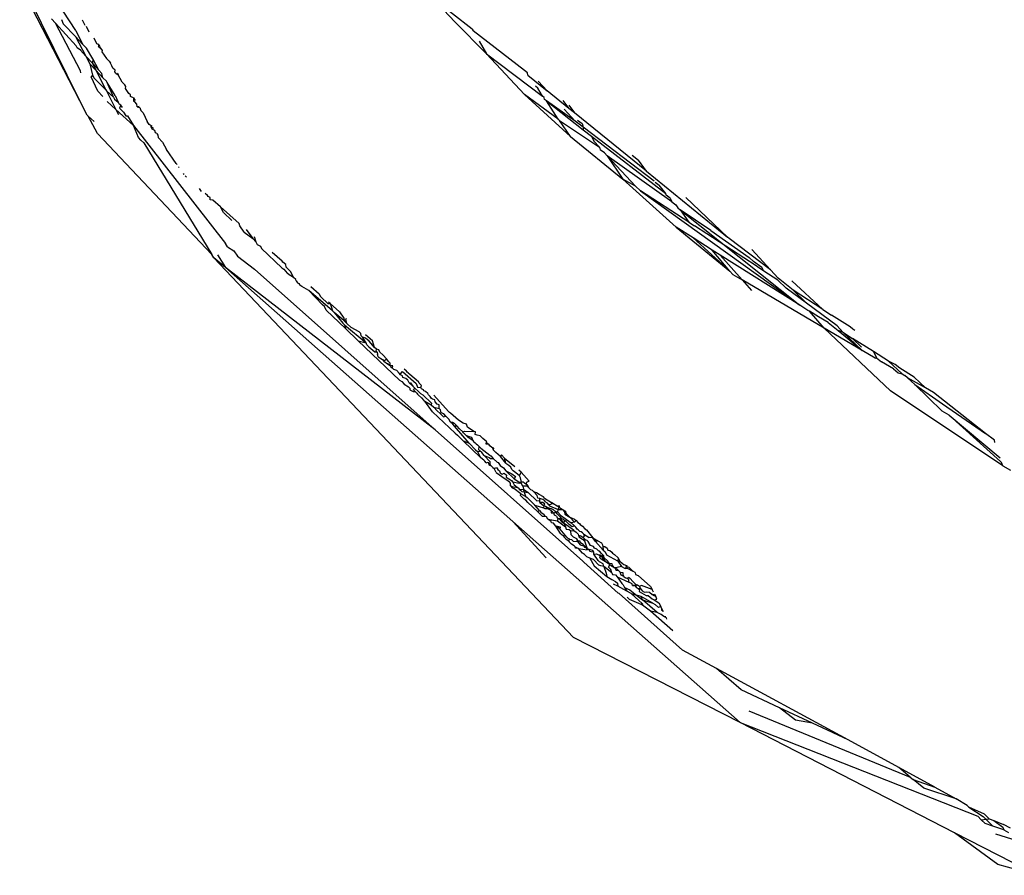
# Model space of a CAD drawing. Units: inches. Extents: x -183 to 204, y -136 to 196.
# Drawn here: x 89 to 90, y 39 to 40 of the extents above; entities that cross this region are included whole.
import ezdxf

# ---------------------------------------------------------------- set-up
doc = ezdxf.new("R2010")
doc.units = ezdxf.units.IN
doc.header["$LTSCALE"] = 5
doc.header["$MEASUREMENT"] = 0
doc.layers.add('C8P_Component', color=7, linetype='Continuous')

# ---------------------------------------------------------------- blocks, each defined once
blk = doc.blocks.new('80005')
for p, q in [((79.04014, -9.53623), (78.98115, -9.42202)), ((79.04014, -9.53623), (78.98675, -9.42812)), ((79.03595, -9.46752), (79.01751, -9.43907)), ((79.38529, -9.43592), (79.40688, -9.45889)), ((79.42376, -9.46621), (79.38529, -9.43592)), ((79.01629, -9.46034), (79.01231, -9.45599)), ((79.02214, -9.45667), (79.02379, -9.46085)), ((79.04228, -9.45713), (79.04485, -9.4622)), ((79.40688, -9.45889), (79.438, -9.4903)), ((79.04052, -9.50687), (79.01629, -9.46034)), ((79.03655, -9.48243), (79.01629, -9.46034)), ((79.02379, -9.46085), (79.03576, -9.4735)), ((79.03595, -9.46752), (79.04276, -9.4809)), ((79.04922, -9.46899), (79.04654, -9.46361)), ((79.42376, -9.46621), (79.42476, -9.46791)), ((79.47506, -9.5066), (79.42476, -9.46791)), ((79.03576, -9.4735), (79.04589, -9.49261)), ((79.03576, -9.4735), (79.04276, -9.4809)), ((79.05382, -9.47469), (79.05635, -9.48009)), ((79.43071, -9.47796), (79.438, -9.4903)), ((79.03748, -9.48436), (79.03655, -9.48243)), ((79.04054, -9.48678), (79.03748, -9.48436)), ((79.04589, -9.49261), (79.04054, -9.48678)), ((79.04276, -9.4809), (79.04644, -9.48479)), ((79.05279, -9.49525), (79.04644, -9.48479)), ((79.05635, -9.48009), (79.05789, -9.48089)), ((79.05789, -9.48089), (79.05869, -9.48374)), ((79.05789, -9.48089), (79.05916, -9.48283)), ((79.05808, -9.48278), (79.06017, -9.48484)), ((79.05916, -9.48283), (79.06017, -9.48484)), ((79.06017, -9.48484), (79.06191, -9.48701)), ((79.06191, -9.48701), (79.06164, -9.48832)), ((79.06164, -9.48832), (79.06367, -9.49149)), ((79.04589, -9.49261), (79.0498, -9.49999)), ((79.05224, -9.49953), (79.04589, -9.49261)), ((79.05279, -9.49525), (79.05224, -9.49953)), ((79.05858, -9.50646), (79.05279, -9.49525)), ((79.06367, -9.49149), (79.06614, -9.49475)), ((79.06614, -9.49475), (79.06871, -9.49735)), ((79.06871, -9.49735), (79.07016, -9.49957)), ((79.47511, -9.5301), (79.438, -9.4903)), ((79.438, -9.4903), (79.49259, -9.53183)), ((79.04099, -9.50903), (79.04052, -9.50687)), ((79.0498, -9.49999), (79.05573, -9.50639)), ((79.0498, -9.49999), (79.05226, -9.51105)), ((79.05224, -9.49953), (79.05573, -9.50639)), ((79.05858, -9.50646), (79.05224, -9.49953)), ((79.05573, -9.50639), (79.06543, -9.52547)), ((79.05573, -9.50639), (79.06252, -9.51374)), ((79.06156, -9.5097), (79.05858, -9.50646)), ((79.07146, -9.5021), (79.07016, -9.49957)), ((79.07237, -9.50437), (79.07146, -9.5021)), ((79.07441, -9.50618), (79.07237, -9.50437)), ((79.07421, -9.50789), (79.07441, -9.50618)), ((79.07515, -9.50934), (79.07421, -9.50789)), ((79.47814, -9.50902), (79.47506, -9.5066)), ((79.05226, -9.51105), (79.05111, -9.5128)), ((79.05777, -9.52671), (79.05111, -9.5128)), ((79.05226, -9.51105), (79.05395, -9.51411)), ((79.05395, -9.51411), (79.06543, -9.52547)), ((79.06252, -9.51374), (79.06156, -9.5097)), ((79.06252, -9.51374), (79.06606, -9.51712)), ((79.06684, -9.51841), (79.06606, -9.51712)), ((79.07515, -9.50934), (79.07754, -9.5108)), ((79.07642, -9.50909), (79.07754, -9.5108)), ((79.08138, -9.51797), (79.07754, -9.5108)), ((79.08411, -9.52078), (79.08138, -9.51797)), ((79.47835, -9.51133), (79.47814, -9.50902)), ((79.47835, -9.51133), (79.49723, -9.52664)), ((79.48835, -9.51706), (79.49723, -9.52664)), ((79.06237, -9.53199), (79.05777, -9.52671)), ((79.06543, -9.52547), (79.06598, -9.52656)), ((79.06598, -9.52656), (79.07282, -9.53278)), ((79.06598, -9.52656), (79.07528, -9.54484)), ((79.07282, -9.53278), (79.06684, -9.51841)), ((79.07449, -9.53099), (79.06684, -9.51841)), ((79.08514, -9.52236), (79.08411, -9.52078)), ((79.08481, -9.52439), (79.08514, -9.52236)), ((79.08782, -9.52907), (79.08481, -9.52439)), ((79.4882, -9.52399), (79.48581, -9.52207)), ((79.49259, -9.53183), (79.4882, -9.52399)), ((79.51847, -9.54384), (79.49723, -9.52664)), ((79.04714, -9.5504), (79.04014, -9.53623)), ((79.07528, -9.54484), (79.06675, -9.53703)), ((79.07282, -9.53278), (79.07399, -9.53484)), ((79.07399, -9.53484), (79.07742, -9.53756)), ((79.07449, -9.53099), (79.07742, -9.53756)), ((79.08953, -9.53035), (79.08782, -9.52907)), ((79.0897, -9.53199), (79.08953, -9.53035)), ((79.09236, -9.53334), (79.0897, -9.53199)), ((79.09086, -9.53277), (79.0897, -9.53199)), ((79.09236, -9.53334), (79.09417, -9.5361)), ((79.09236, -9.53334), (79.09256, -9.53644)), ((79.09256, -9.53644), (79.09365, -9.53744)), ((79.47511, -9.5301), (79.51998, -9.57125)), ((79.5081, -9.55416), (79.47511, -9.5301)), ((79.4944, -9.53321), (79.49259, -9.53183)), ((79.49479, -9.53499), (79.4944, -9.53321)), ((79.49652, -9.53635), (79.49479, -9.53499)), ((79.52477, -9.55632), (79.49652, -9.53635)), ((79.5081, -9.55416), (79.49652, -9.53635)), ((79.49652, -9.53635), (79.53259, -9.56475)), ((79.5126, -9.53615), (79.51847, -9.54384)), ((79.09239, -9.56049), (79.07528, -9.54484)), ((79.07528, -9.54484), (79.07774, -9.54967)), ((79.07742, -9.53756), (79.0785, -9.53951)), ((79.08027, -9.54052), (79.0785, -9.53951)), ((79.08027, -9.54052), (79.07889, -9.54348)), ((79.07889, -9.54348), (79.08287, -9.54738)), ((79.0816, -9.54271), (79.08027, -9.54052)), ((79.09561, -9.53946), (79.09365, -9.53744)), ((79.09616, -9.54205), (79.09561, -9.53946)), ((79.098, -9.54193), (79.09616, -9.54205)), ((79.09616, -9.54205), (79.09865, -9.54292)), ((79.09865, -9.54292), (79.0997, -9.54565)), ((79.0997, -9.54565), (79.10192, -9.5479)), ((79.51375, -9.54444), (79.52477, -9.55632)), ((79.51834, -9.54068), (79.52385, -9.54821)), ((79.52385, -9.54821), (79.51847, -9.54384)), ((79.04714, -9.5504), (79.04814, -9.55131)), ((79.04814, -9.55131), (79.05398, -9.55662)), ((79.05718, -9.56835), (79.04814, -9.55131)), ((79.08287, -9.54738), (79.08487, -9.55096)), ((79.08487, -9.55096), (79.08671, -9.55113)), ((79.08671, -9.55113), (79.09239, -9.56049)), ((79.10192, -9.5479), (79.10586, -9.55665)), ((79.1079, -9.5596), (79.10586, -9.55665)), ((79.50937, -9.55547), (79.5081, -9.55416)), ((79.51998, -9.57125), (79.50937, -9.55547)), ((79.50937, -9.55547), (79.54842, -9.58182)), ((79.59429, -9.60529), (79.52385, -9.54821)), ((79.53243, -9.56215), (79.52477, -9.55632)), ((79.52704, -9.55508), (79.53147, -9.55862)), ((79.09736, -9.57223), (79.09239, -9.56049)), ((79.09239, -9.56049), (79.18265, -9.6759)), ((79.10969, -9.56073), (79.1079, -9.5596)), ((79.10968, -9.56218), (79.10969, -9.56073)), ((79.11089, -9.56393), (79.10968, -9.56218)), ((79.10968, -9.56218), (79.11197, -9.56318)), ((79.10968, -9.56218), (79.11138, -9.56228)), ((79.11074, -9.56132), (79.10969, -9.56073)), ((79.11333, -9.56525), (79.11089, -9.56393)), ((79.11418, -9.56751), (79.11333, -9.56525)), ((79.53147, -9.55862), (79.53243, -9.56215)), ((79.53243, -9.56215), (79.53259, -9.56475)), ((79.60187, -9.61499), (79.53243, -9.56215)), ((79.53259, -9.56475), (79.5405, -9.57097)), ((79.16911, -9.68686), (79.05718, -9.56835)), ((79.09958, -9.57478), (79.09736, -9.57223)), ((79.10263, -9.57736), (79.09958, -9.57478)), ((79.11543, -9.56844), (79.11418, -9.56751)), ((79.11543, -9.56844), (79.1164, -9.56993)), ((79.1164, -9.56993), (79.11659, -9.57216)), ((79.11659, -9.57216), (79.12099, -9.57691)), ((79.51998, -9.57125), (79.57112, -9.61285)), ((79.5405, -9.57097), (79.54287, -9.57583)), ((79.5405, -9.57097), (79.61339, -9.62694)), ((79.54287, -9.57583), (79.54842, -9.58182)), ((79.10263, -9.57736), (79.16911, -9.68686)), ((79.12099, -9.57691), (79.12467, -9.58382)), ((79.13422, -9.59762), (79.12467, -9.58382)), ((79.54842, -9.58182), (79.54918, -9.58411)), ((79.5534, -9.58718), (79.54918, -9.58411)), ((79.55603, -9.59002), (79.5534, -9.58718)), ((79.55603, -9.59002), (79.58379, -9.61994)), ((79.55603, -9.59002), (79.57112, -9.61285)), ((79.61915, -9.63511), (79.55603, -9.59002)), ((79.58038, -9.58952), (79.58645, -9.5943)), ((79.59429, -9.60529), (79.58645, -9.5943)), ((79.13422, -9.59762), (79.13528, -9.59865)), ((79.13714, -9.60149), (79.13641, -9.60078)), ((79.14111, -9.60757), (79.14188, -9.60836)), ((79.14308, -9.60959), (79.14443, -9.61098)), ((79.62335, -9.66003), (79.57112, -9.61285)), ((79.58379, -9.61994), (79.57112, -9.61285)), ((79.59429, -9.60529), (79.67381, -9.66973)), ((79.15913, -9.62501), (79.15712, -9.62199)), ((79.58379, -9.61994), (79.58858, -9.62424)), ((79.60306, -9.61594), (79.60674, -9.61889)), ((79.61339, -9.62694), (79.60674, -9.61889)), ((79.16504, -9.62898), (79.16269, -9.6269)), ((79.1657, -9.63002), (79.16504, -9.62898)), ((79.16741, -9.63107), (79.1657, -9.63002)), ((79.16765, -9.63313), (79.16741, -9.63107)), ((79.17019, -9.63352), (79.16765, -9.63313)), ((79.17762, -9.64008), (79.17019, -9.63352)), ((79.63597, -9.65516), (79.58858, -9.62424)), ((79.58858, -9.62424), (79.74461, -9.7364)), ((79.61364, -9.62855), (79.61339, -9.62694)), ((79.61746, -9.63155), (79.61364, -9.62855)), ((79.61746, -9.63155), (79.61915, -9.63511)), ((79.67381, -9.66973), (79.63283, -9.63081)), ((79.1806, -9.64549), (79.17762, -9.64008)), ((79.19599, -9.6563), (79.17762, -9.64008)), ((79.61915, -9.63511), (79.6232, -9.63807)), ((79.6232, -9.63807), (79.62515, -9.64119)), ((79.62515, -9.64119), (79.62748, -9.64292)), ((79.62748, -9.64292), (79.63597, -9.65516)), ((79.65749, -9.66307), (79.62748, -9.64292)), ((79.62748, -9.64292), (79.74461, -9.7364)), ((79.1806, -9.64549), (79.18886, -9.65336)), ((79.19649, -9.65855), (79.19599, -9.6563)), ((79.2008, -9.66474), (79.19649, -9.65855)), ((79.20271, -9.66223), (79.20912, -9.67091)), ((79.62335, -9.66003), (79.67606, -9.70295)), ((79.64003, -9.67053), (79.62335, -9.66003)), ((79.63597, -9.65516), (79.64141, -9.65871)), ((79.70177, -9.69793), (79.64141, -9.65871)), ((79.2008, -9.66474), (79.20912, -9.67091)), ((79.20912, -9.67091), (79.21212, -9.67417)), ((79.21053, -9.66913), (79.21212, -9.67417)), ((79.64003, -9.67053), (79.67606, -9.70295)), ((79.65876, -9.68233), (79.64003, -9.67053)), ((79.65749, -9.66307), (79.69504, -9.68957)), ((79.67535, -9.67098), (79.67381, -9.66973)), ((79.71576, -9.70165), (79.67535, -9.67098)), ((79.18437, -9.67933), (79.18265, -9.6759)), ((79.18437, -9.67933), (79.19068, -9.68305)), ((79.21212, -9.67417), (79.21346, -9.67682)), ((79.21346, -9.67682), (79.21673, -9.67864)), ((79.21673, -9.67864), (79.21764, -9.68081)), ((79.23768, -9.69992), (79.21764, -9.68081)), ((79.69741, -9.68166), (79.71576, -9.70165)), ((79.17104, -9.69005), (79.16911, -9.68686)), ((79.52296, -10.06152), (79.17104, -9.69005)), ((79.18246, -9.69929), (79.17104, -9.69005)), ((79.17476, -9.68705), (79.18246, -9.69929)), ((79.19068, -9.68305), (79.19417, -9.68831)), ((79.19417, -9.68831), (79.21074, -9.7009)), ((79.23786, -9.69326), (79.22834, -9.68486)), ((79.67606, -9.70295), (79.65876, -9.68233)), ((79.66658, -9.68726), (79.65876, -9.68233)), ((79.66658, -9.68726), (79.6881, -9.71166)), ((79.74461, -9.7364), (79.66658, -9.68726)), ((79.69924, -9.69351), (79.69504, -9.68957)), ((79.38768, -9.85839), (79.18246, -9.69929)), ((79.46365, -9.94811), (79.18246, -9.69929)), ((79.21074, -9.7009), (79.38768, -9.85839)), ((79.23768, -9.69992), (79.23974, -9.70095)), ((79.23848, -9.69413), (79.23786, -9.69326)), ((79.24164, -9.6966), (79.23848, -9.69413)), ((79.23974, -9.70095), (79.24291, -9.70491)), ((79.24196, -9.69902), (79.24164, -9.6966)), ((79.24642, -9.70365), (79.24196, -9.69902)), ((79.70716, -9.69928), (79.69924, -9.69351)), ((79.703, -9.69889), (79.70177, -9.69793)), ((79.70914, -9.7029), (79.703, -9.69889)), ((79.70914, -9.7029), (79.70716, -9.69928)), ((79.2447, -9.70662), (79.24291, -9.70491)), ((79.24911, -9.70907), (79.2447, -9.70662)), ((79.24911, -9.70907), (79.24642, -9.70365)), ((79.25145, -9.71109), (79.24911, -9.70907)), ((79.67876, -9.70616), (79.67606, -9.70295)), ((79.67876, -9.70616), (79.6881, -9.71166)), ((79.72286, -9.71185), (79.70914, -9.7029)), ((79.71576, -9.70165), (79.72318, -9.70974)), ((79.73786, -9.72164), (79.72318, -9.70974)), ((79.25153, -9.71246), (79.25145, -9.71109)), ((79.25153, -9.71246), (79.25303, -9.71456)), ((79.25303, -9.71456), (79.25424, -9.71521)), ((79.25424, -9.71521), (79.2552, -9.71664)), ((79.25725, -9.71793), (79.2552, -9.71664)), ((79.2641, -9.72204), (79.25725, -9.71793)), ((79.26589, -9.718), (79.27401, -9.72516)), ((79.6881, -9.71166), (79.69717, -9.72194)), ((79.76836, -9.75883), (79.6881, -9.71166)), ((79.73103, -9.71959), (79.72286, -9.71185)), ((79.75096, -9.73434), (79.73103, -9.71959)), ((79.73663, -9.71253), (79.76703, -9.74066)), ((79.28708, -9.74195), (79.2641, -9.72204)), ((79.27742, -9.73589), (79.2641, -9.72204)), ((79.27401, -9.72516), (79.27527, -9.72757)), ((79.27527, -9.72757), (79.2761, -9.72854)), ((79.2761, -9.72854), (79.28276, -9.73464)), ((79.76703, -9.74066), (79.73786, -9.72164)), ((79.75096, -9.73434), (79.73786, -9.72164)), ((79.27932, -9.73762), (79.27742, -9.73589)), ((79.28103, -9.74127), (79.27932, -9.73762)), ((79.28276, -9.73464), (79.28485, -9.73474)), ((79.28485, -9.73474), (79.28316, -9.73325)), ((79.28485, -9.73474), (79.28588, -9.73749)), ((79.29393, -9.74275), (79.28485, -9.73474)), ((79.28588, -9.73749), (79.28708, -9.74195)), ((79.75233, -9.7415), (79.74461, -9.7364)), ((79.78091, -9.75652), (79.75096, -9.73434)), ((79.29983, -9.7592), (79.28103, -9.74127)), ((79.28708, -9.74195), (79.2887, -9.74335)), ((79.2887, -9.74335), (79.29742, -9.754)), ((79.29846, -9.75124), (79.2887, -9.74335)), ((79.29393, -9.74275), (79.29832, -9.74888)), ((79.29832, -9.74888), (79.29846, -9.75124)), ((79.30035, -9.75073), (79.30085, -9.74886)), ((79.75384, -9.74222), (79.75233, -9.7415)), ((79.76276, -9.74783), (79.75384, -9.74222)), ((79.76836, -9.75883), (79.75384, -9.74222)), ((79.77211, -9.75329), (79.76276, -9.74783)), ((79.76703, -9.74066), (79.77558, -9.74624)), ((79.79364, -9.75742), (79.77558, -9.74624)), ((79.29742, -9.754), (79.29897, -9.7554)), ((79.30035, -9.75073), (79.29846, -9.75124)), ((79.30137, -9.75432), (79.29846, -9.75124)), ((79.29897, -9.7554), (79.32004, -9.77326)), ((79.29897, -9.7554), (79.29983, -9.7592)), ((79.30137, -9.75432), (79.30035, -9.75073)), ((79.30564, -9.75802), (79.30137, -9.75432)), ((79.31327, -9.76255), (79.30564, -9.75802)), ((79.80542, -9.78062), (79.76836, -9.75883)), ((79.83311, -9.82), (79.76836, -9.75883)), ((79.77211, -9.75329), (79.78181, -9.76125)), ((79.78643, -9.76275), (79.78091, -9.75652)), ((79.79616, -9.75967), (79.79364, -9.75742)), ((79.31248, -9.77127), (79.29983, -9.7592)), ((79.31499, -9.76412), (79.31327, -9.76255)), ((79.31528, -9.76636), (79.31499, -9.76412)), ((79.31662, -9.76752), (79.31528, -9.76636)), ((79.31948, -9.76868), (79.31662, -9.76752)), ((79.32004, -9.77326), (79.31662, -9.76752)), ((79.32627, -9.7713), (79.31965, -9.76546)), ((79.78643, -9.76275), (79.78181, -9.76125)), ((79.78181, -9.76125), (79.78571, -9.764)), ((79.78571, -9.764), (79.80542, -9.78062)), ((79.78643, -9.76275), (79.79612, -9.76884)), ((79.80542, -9.78062), (79.78643, -9.76275)), ((79.79813, -9.76095), (79.79616, -9.75967)), ((79.31248, -9.77127), (79.32004, -9.77326)), ((79.35269, -9.80961), (79.31248, -9.77127)), ((79.32325, -9.77168), (79.31948, -9.76868)), ((79.32092, -9.77527), (79.32004, -9.77326)), ((79.3228, -9.77697), (79.32092, -9.77527)), ((79.3228, -9.77697), (79.32877, -9.78203)), ((79.32831, -9.77765), (79.32325, -9.77168)), ((79.32831, -9.77765), (79.32627, -9.7713)), ((79.33033, -9.7794), (79.32831, -9.77765)), ((79.79612, -9.76884), (79.80476, -9.77741)), ((79.81661, -9.78175), (79.79612, -9.76884)), ((79.32877, -9.78203), (79.33107, -9.78243)), ((79.33003, -9.78157), (79.33033, -9.7794)), ((79.33107, -9.78243), (79.33003, -9.78157)), ((79.33251, -9.78015), (79.33033, -9.7794)), ((79.33107, -9.78243), (79.33137, -9.78472)), ((79.33205, -9.78675), (79.33137, -9.78472)), ((79.33205, -9.78675), (79.33598, -9.78952)), ((79.33359, -9.78221), (79.33251, -9.78015)), ((79.33658, -9.7848), (79.33359, -9.78221)), ((79.34026, -9.78901), (79.33658, -9.7848)), ((79.81802, -9.78803), (79.80542, -9.78062)), ((79.83119, -9.79094), (79.81661, -9.78175)), ((79.81661, -9.78175), (79.81955, -9.78783)), ((79.81802, -9.78803), (79.81955, -9.78783)), ((79.81955, -9.78783), (79.82448, -9.79183)), ((79.33598, -9.78952), (79.33737, -9.79096)), ((79.34026, -9.78901), (79.33737, -9.79096)), ((79.33737, -9.79096), (79.34116, -9.79359)), ((79.34143, -9.79035), (79.34026, -9.78901)), ((79.34116, -9.79359), (79.34195, -9.79421)), ((79.34351, -9.79527), (79.34116, -9.79359)), ((79.34191, -9.79145), (79.34143, -9.79035)), ((79.34367, -9.79291), (79.34191, -9.79145)), ((79.34195, -9.79421), (79.34351, -9.79527)), ((79.34351, -9.79527), (79.34367, -9.79291)), ((79.34351, -9.79527), (79.34439, -9.79651)), ((79.34619, -9.79579), (79.34351, -9.79527)), ((79.34439, -9.79651), (79.34552, -9.79754)), ((79.34552, -9.79754), (79.34619, -9.79579)), ((79.83625, -9.79874), (79.82448, -9.79183)), ((79.8378, -9.79452), (79.83119, -9.79094)), ((79.84446, -9.80358), (79.83119, -9.79094)), ((79.84224, -9.79789), (79.8378, -9.79452)), ((79.34552, -9.79754), (79.34705, -9.79892)), ((79.34705, -9.79892), (79.3497, -9.7998)), ((79.3497, -9.7998), (79.3523, -9.80277)), ((79.3539, -9.8046), (79.3523, -9.80277)), ((79.3523, -9.80277), (79.35389, -9.8036)), ((79.35389, -9.8036), (79.35556, -9.80124)), ((79.3558, -9.80554), (79.3539, -9.8046)), ((79.35556, -9.80124), (79.36915, -9.81301)), ((79.35609, -9.80711), (79.3558, -9.80554)), ((79.35887, -9.80797), (79.35609, -9.80711)), ((79.35719, -9.7986), (79.35922, -9.80039)), ((79.36037, -9.80187), (79.35922, -9.80039)), ((79.36124, -9.80256), (79.36037, -9.80187)), ((79.36124, -9.80256), (79.36297, -9.80369)), ((79.36297, -9.80369), (79.3712, -9.81096)), ((79.83625, -9.79874), (79.84073, -9.80263)), ((79.84073, -9.80263), (79.84446, -9.80358)), ((79.85629, -9.80675), (79.84224, -9.79789)), ((79.84446, -9.80358), (79.84707, -9.80511)), ((79.84969, -9.80745), (79.84707, -9.80511)), ((79.85629, -9.80675), (79.86751, -9.81713)), ((79.35269, -9.80961), (79.35507, -9.8109)), ((79.35507, -9.8109), (79.35739, -9.81354)), ((79.35739, -9.81354), (79.36167, -9.81619)), ((79.36094, -9.80961), (79.35887, -9.80797)), ((79.36236, -9.8122), (79.36094, -9.80961)), ((79.36167, -9.81619), (79.36284, -9.81741)), ((79.36236, -9.8122), (79.36366, -9.81229)), ((79.36582, -9.81571), (79.36236, -9.8122)), ((79.36366, -9.81229), (79.36582, -9.81571)), ((79.36582, -9.81571), (79.36766, -9.81757)), ((79.36915, -9.81301), (79.37037, -9.81656)), ((79.37037, -9.81656), (79.3736, -9.81686)), ((79.37202, -9.81254), (79.3712, -9.81096)), ((79.3744, -9.81506), (79.37202, -9.81254)), ((79.3736, -9.81686), (79.3744, -9.81506)), ((79.86751, -9.81713), (79.84969, -9.80745)), ((79.84969, -9.80745), (79.85711, -9.81407)), ((79.85711, -9.81407), (79.88379, -9.83989)), ((79.85711, -9.81407), (79.88402, -9.83286)), ((79.36284, -9.81741), (79.36279, -9.81925)), ((79.36279, -9.81925), (79.36622, -9.82092)), ((79.36622, -9.82092), (79.36798, -9.82069)), ((79.36642, -9.81891), (79.36766, -9.81757)), ((79.36798, -9.82069), (79.36642, -9.81891)), ((79.36766, -9.81757), (79.3714, -9.82074)), ((79.36798, -9.82069), (79.36964, -9.82258)), ((79.36964, -9.82258), (79.37045, -9.82324)), ((79.37045, -9.82324), (79.37133, -9.82452)), ((79.37133, -9.82452), (79.37414, -9.82687)), ((79.3714, -9.82074), (79.37339, -9.82277)), ((79.37339, -9.82277), (79.37573, -9.8242)), ((79.37421, -9.8183), (79.3736, -9.81686)), ((79.37612, -9.81904), (79.37421, -9.8183)), ((79.37573, -9.8242), (79.38395, -9.83232)), ((79.37655, -9.82021), (79.37612, -9.81904)), ((79.37828, -9.82091), (79.37655, -9.82021)), ((79.38044, -9.82278), (79.37828, -9.82091)), ((79.38122, -9.82408), (79.38044, -9.82278)), ((79.38268, -9.82566), (79.38122, -9.82408)), ((79.38394, -9.82749), (79.38268, -9.82566)), ((79.40068, -9.84031), (79.38651, -9.82448)), ((79.94308, -9.89357), (79.83311, -9.82)), ((79.87527, -9.82169), (79.86751, -9.81713)), ((79.92618, -9.86177), (79.87527, -9.82169)), ((79.37414, -9.82687), (79.37663, -9.8296)), ((79.37663, -9.8296), (79.37746, -9.8303)), ((79.37746, -9.8303), (79.38378, -9.83393)), ((79.38521, -9.84063), (79.37746, -9.8303)), ((79.38395, -9.83232), (79.38378, -9.83393)), ((79.38378, -9.83393), (79.3865, -9.83612)), ((79.38513, -9.82829), (79.38394, -9.82749)), ((79.3874, -9.82881), (79.38513, -9.82829)), ((79.38761, -9.83096), (79.3874, -9.82881)), ((79.38961, -9.83312), (79.38761, -9.83096)), ((79.39157, -9.83384), (79.38961, -9.83312)), ((79.39174, -9.83742), (79.39157, -9.83384)), ((79.88402, -9.83286), (79.92618, -9.86177)), ((79.38521, -9.84063), (79.40719, -9.8616)), ((79.3865, -9.83612), (79.38953, -9.83977)), ((79.3865, -9.83612), (79.39174, -9.83742)), ((79.38953, -9.83977), (79.39266, -9.84239)), ((79.39293, -9.83877), (79.39174, -9.83742)), ((79.39266, -9.84239), (79.39593, -9.84573)), ((79.39343, -9.84168), (79.39293, -9.83877)), ((79.3963, -9.84269), (79.39343, -9.84168)), ((79.39593, -9.84573), (79.39815, -9.84482)), ((79.39815, -9.84482), (79.3963, -9.84269)), ((79.3995, -9.84639), (79.39815, -9.84482)), ((79.40182, -9.8413), (79.40068, -9.84031)), ((79.4027, -9.84199), (79.40182, -9.8413)), ((79.41058, -9.84888), (79.4027, -9.84199)), ((79.89072, -9.84407), (79.88379, -9.83989)), ((79.89072, -9.84407), (79.94038, -9.88575)), ((79.94092, -9.88933), (79.89072, -9.84407)), ((79.40101, -9.84776), (79.3995, -9.84639)), ((79.40255, -9.85068), (79.40101, -9.84776)), ((79.40485, -9.8526), (79.40255, -9.85068)), ((79.40255, -9.85068), (79.40466, -9.85069)), ((79.40466, -9.85069), (79.4064, -9.85175)), ((79.40658, -9.85462), (79.40485, -9.8526)), ((79.4064, -9.85175), (79.40921, -9.85479)), ((79.42094, -9.8713), (79.40658, -9.85462)), ((79.40921, -9.85479), (79.40658, -9.85462)), ((79.41147, -9.85723), (79.40921, -9.85479)), ((79.41501, -9.85167), (79.41058, -9.84888)), ((79.41839, -9.85262), (79.41501, -9.85167)), ((79.4194, -9.85586), (79.41839, -9.85262)), ((79.53216, -9.987), (79.38768, -9.85839)), ((79.40719, -9.8616), (79.40945, -9.86345)), ((79.40945, -9.86345), (79.41343, -9.86755)), ((79.41479, -9.86024), (79.41147, -9.85723)), ((79.41479, -9.86024), (79.41638, -9.85946)), ((79.41529, -9.86136), (79.41479, -9.86024)), ((79.41773, -9.8634), (79.41529, -9.86136)), ((79.41638, -9.85946), (79.4256, -9.86)), ((79.41991, -9.86575), (79.41773, -9.8634)), ((79.41773, -9.8634), (79.42104, -9.86491)), ((79.4256, -9.86), (79.4194, -9.85586)), ((79.42104, -9.86491), (79.42315, -9.86553)), ((79.42698, -9.8602), (79.4256, -9.86)), ((79.42686, -9.86298), (79.42698, -9.8602)), ((79.4289, -9.86337), (79.42686, -9.86298)), ((79.43161, -9.86428), (79.4289, -9.86337)), ((79.43161, -9.86428), (79.43311, -9.8656)), ((79.93489, -9.8684), (79.92618, -9.86177)), ((79.41343, -9.86755), (79.41509, -9.86913)), ((79.41509, -9.86913), (79.42094, -9.8713)), ((79.43216, -9.88541), (79.41509, -9.86913)), ((79.42458, -9.86863), (79.41991, -9.86575)), ((79.42094, -9.8713), (79.42702, -9.87782)), ((79.42315, -9.86553), (79.42458, -9.86863)), ((79.42458, -9.86863), (79.42524, -9.86969)), ((79.42524, -9.86969), (79.42694, -9.87112)), ((79.42694, -9.87112), (79.4277, -9.87192)), ((79.4277, -9.87192), (79.42912, -9.87295)), ((79.42912, -9.87295), (79.43083, -9.87476)), ((79.43416, -9.86673), (79.43311, -9.8656)), ((79.43619, -9.86833), (79.43416, -9.86673)), ((79.43792, -9.86985), (79.43619, -9.86833)), ((79.43755, -9.87223), (79.43792, -9.86985)), ((79.44033, -9.87242), (79.43755, -9.87223)), ((79.43844, -9.87171), (79.43792, -9.86985)), ((79.44033, -9.87242), (79.43844, -9.87171)), ((79.4413, -9.87409), (79.44033, -9.87242)), ((79.44317, -9.87564), (79.4413, -9.87409)), ((79.9352, -9.87076), (79.93489, -9.8684)), ((79.42702, -9.87782), (79.42911, -9.87953)), ((79.42911, -9.87953), (79.43167, -9.87906)), ((79.42911, -9.87953), (79.43216, -9.88541)), ((79.43026, -9.87803), (79.43083, -9.87476)), ((79.43167, -9.87906), (79.43026, -9.87803)), ((79.43083, -9.87476), (79.43248, -9.87624)), ((79.43347, -9.88036), (79.43167, -9.87906)), ((79.43248, -9.87624), (79.44107, -9.88296)), ((79.43568, -9.88338), (79.43347, -9.88036)), ((79.43568, -9.88338), (79.44058, -9.8855)), ((79.44146, -9.88963), (79.43568, -9.88338)), ((79.44107, -9.88296), (79.44219, -9.8839)), ((79.44219, -9.8839), (79.44442, -9.88622)), ((79.44512, -9.87621), (79.44317, -9.87564)), ((79.444, -9.87633), (79.44317, -9.87564)), ((79.44486, -9.87815), (79.444, -9.87633)), ((79.44486, -9.87815), (79.44512, -9.87621)), ((79.44692, -9.88035), (79.44486, -9.87815)), ((79.45151, -9.88432), (79.44692, -9.88035)), ((79.45271, -9.88291), (79.45151, -9.88432)), ((79.45564, -9.886), (79.45271, -9.88291)), ((79.43392, -9.88709), (79.43216, -9.88541)), ((79.43539, -9.88807), (79.43392, -9.88709)), ((79.43625, -9.88885), (79.43539, -9.88807)), ((79.4376, -9.8906), (79.43625, -9.88885)), ((79.4376, -9.8906), (79.43937, -9.88999)), ((79.43937, -9.88999), (79.44024, -9.89246)), ((79.44024, -9.89246), (79.44261, -9.89364)), ((79.44058, -9.8855), (79.44186, -9.88642)), ((79.44143, -9.89208), (79.44146, -9.88963)), ((79.44261, -9.89364), (79.44143, -9.89208)), ((79.44186, -9.88642), (79.44442, -9.88622)), ((79.44261, -9.89364), (79.4442, -9.89525)), ((79.44442, -9.88622), (79.44836, -9.89005)), ((79.44836, -9.89005), (79.44945, -9.89042)), ((79.44945, -9.89042), (79.4511, -9.89311)), ((79.4511, -9.89311), (79.45439, -9.89548)), ((79.45304, -9.88596), (79.45151, -9.88432)), ((79.45694, -9.89104), (79.45304, -9.88596)), ((79.45694, -9.89104), (79.45564, -9.886)), ((79.45564, -9.886), (79.46559, -9.89428)), ((79.45792, -9.89189), (79.45694, -9.89104)), ((79.45983, -9.89319), (79.45792, -9.89189)), ((79.46154, -9.895), (79.45983, -9.89319)), ((79.94092, -9.88933), (79.94191, -9.89019)), ((79.94308, -9.89357), (79.94191, -9.89019)), ((79.94308, -9.89357), (79.95061, -9.89772)), ((79.4442, -9.89525), (79.44532, -9.89604)), ((79.44532, -9.89604), (79.44773, -9.89528)), ((79.44744, -9.89998), (79.44532, -9.89604)), ((79.44744, -9.89998), (79.45304, -9.90391)), ((79.44773, -9.89528), (79.44906, -9.89714)), ((79.44906, -9.89714), (79.45077, -9.89828)), ((79.45077, -9.89828), (79.4513, -9.90026)), ((79.4513, -9.90026), (79.45318, -9.90158)), ((79.45318, -9.90158), (79.45504, -9.90074)), ((79.45439, -9.89548), (79.45682, -9.89828)), ((79.45504, -9.90074), (79.45749, -9.90274)), ((79.45682, -9.89828), (79.46497, -9.90621)), ((79.45682, -9.89828), (79.46275, -9.90153)), ((79.45749, -9.90274), (79.45722, -9.90465)), ((79.4626, -9.89708), (79.46154, -9.895)), ((79.46387, -9.89844), (79.4626, -9.89708)), ((79.46275, -9.90153), (79.46622, -9.90404)), ((79.46664, -9.90043), (79.46387, -9.89844)), ((79.47013, -9.90324), (79.46664, -9.90043)), ((79.47174, -9.89971), (79.46953, -9.89776)), ((79.47013, -9.90324), (79.47174, -9.89971)), ((79.47124, -9.90533), (79.47013, -9.90324)), ((79.47954, -9.9086), (79.47174, -9.89971)), ((79.45304, -9.90391), (79.45411, -9.905)), ((79.45411, -9.905), (79.4577, -9.90717)), ((79.45722, -9.90465), (79.46122, -9.90725)), ((79.4577, -9.90717), (79.46027, -9.90922)), ((79.46146, -9.91052), (79.46027, -9.90922)), ((79.46122, -9.90725), (79.4622, -9.90795)), ((79.46132, -9.91322), (79.46146, -9.91052)), ((79.4622, -9.90795), (79.46371, -9.90954)), ((79.46371, -9.90954), (79.46486, -9.91219)), ((79.46983, -9.91094), (79.46371, -9.90954)), ((79.46486, -9.91219), (79.46798, -9.91437)), ((79.46622, -9.90404), (79.46497, -9.90621)), ((79.46497, -9.90621), (79.46945, -9.90905)), ((79.46945, -9.90905), (79.47224, -9.90945)), ((79.46945, -9.90905), (79.46983, -9.91094)), ((79.47197, -9.91064), (79.46983, -9.91094)), ((79.47224, -9.90945), (79.47124, -9.90533)), ((79.47348, -9.91336), (79.47197, -9.91064)), ((79.47396, -9.90955), (79.47224, -9.90945)), ((79.47519, -9.91052), (79.47396, -9.90955)), ((79.47622, -9.91162), (79.47519, -9.91052)), ((79.47622, -9.91162), (79.47764, -9.90926)), ((79.47807, -9.91261), (79.47622, -9.91162)), ((79.47764, -9.90926), (79.47954, -9.9086)), ((79.47968, -9.91531), (79.47807, -9.91261)), ((79.46132, -9.91322), (79.46312, -9.91494)), ((79.46132, -9.91322), (79.46402, -9.914)), ((79.46312, -9.91494), (79.46451, -9.9156)), ((79.46402, -9.914), (79.46697, -9.91428)), ((79.47156, -9.92084), (79.46451, -9.9156)), ((79.46697, -9.91428), (79.46798, -9.91437)), ((79.46798, -9.91437), (79.46887, -9.915)), ((79.46887, -9.915), (79.47018, -9.91669)), ((79.47018, -9.91669), (79.47413, -9.91635)), ((79.47018, -9.91669), (79.47121, -9.91747)), ((79.4711, -9.92255), (79.47156, -9.92084)), ((79.47489, -9.92616), (79.4711, -9.92255)), ((79.47121, -9.91747), (79.47244, -9.91877)), ((79.47156, -9.92084), (79.47629, -9.92348)), ((79.47244, -9.91877), (79.47875, -9.91961)), ((79.47348, -9.91336), (79.47413, -9.91635)), ((79.47762, -9.91359), (79.47348, -9.91336)), ((79.47413, -9.91635), (79.47875, -9.91961)), ((79.47629, -9.92348), (79.47413, -9.91635)), ((79.47968, -9.91531), (79.47762, -9.91359)), ((79.48724, -9.92787), (79.47875, -9.91961)), ((79.48122, -9.91696), (79.47968, -9.91531)), ((79.48283, -9.91767), (79.48122, -9.91696)), ((79.48408, -9.919), (79.48283, -9.91767)), ((79.48668, -9.91997), (79.48408, -9.919)), ((79.48408, -9.919), (79.48757, -9.92271)), ((79.4894, -9.92169), (79.48668, -9.91997)), ((79.48811, -9.92514), (79.48757, -9.92271)), ((79.49364, -9.92386), (79.4894, -9.92169)), ((79.47628, -9.92725), (79.47489, -9.92616)), ((79.47823, -9.92935), (79.47628, -9.92725)), ((79.47629, -9.92348), (79.47782, -9.92446)), ((79.47782, -9.92446), (79.48018, -9.92724)), ((79.47823, -9.92935), (79.48767, -9.93836)), ((79.48018, -9.92724), (79.48105, -9.92788)), ((79.48105, -9.92788), (79.48512, -9.93218)), ((79.48512, -9.93218), (79.49371, -9.93476)), ((79.48965, -9.93721), (79.48512, -9.93218)), ((79.48724, -9.92787), (79.48993, -9.92749)), ((79.49023, -9.92555), (79.48811, -9.92514)), ((79.48993, -9.92749), (79.49023, -9.92555)), ((79.49018, -9.92948), (79.48993, -9.92749)), ((79.49302, -9.92955), (79.49018, -9.92948)), ((79.49018, -9.92948), (79.49398, -9.93259)), ((79.49292, -9.92641), (79.49023, -9.92555)), ((79.49509, -9.92771), (79.49292, -9.92641)), ((79.49499, -9.93106), (79.49302, -9.92955)), ((79.49479, -9.92511), (79.49364, -9.92386)), ((79.49398, -9.93259), (79.49499, -9.93106)), ((79.49479, -9.92511), (79.50141, -9.92931)), ((79.49545, -9.92883), (79.49509, -9.92771)), ((79.49747, -9.93022), (79.49545, -9.92883)), ((79.49882, -9.93165), (79.49747, -9.93022)), ((79.50052, -9.93132), (79.49882, -9.93165)), ((79.49882, -9.93165), (79.4994, -9.93283)), ((79.50268, -9.9304), (79.50052, -9.93132)), ((79.50268, -9.9304), (79.50141, -9.92931)), ((79.50715, -9.93294), (79.50268, -9.9304)), ((79.48767, -9.93836), (79.48965, -9.93721)), ((79.49264, -9.9431), (79.48767, -9.93836)), ((79.48965, -9.93721), (79.49116, -9.93881)), ((79.49116, -9.93881), (79.4943, -9.94125)), ((79.49398, -9.93259), (79.49371, -9.93476)), ((79.49371, -9.93476), (79.49502, -9.93544)), ((79.49554, -9.93333), (79.49398, -9.93259)), ((79.4943, -9.94125), (79.49542, -9.94308)), ((79.49502, -9.93544), (79.49744, -9.93543)), ((79.49744, -9.93543), (79.49554, -9.93333)), ((79.49735, -9.93418), (79.49554, -9.93333)), ((79.49923, -9.93513), (79.49735, -9.93418)), ((79.49923, -9.93513), (79.49744, -9.93543)), ((79.49744, -9.93543), (79.49947, -9.93644)), ((79.50158, -9.93571), (79.49923, -9.93513)), ((79.49947, -9.93644), (79.49923, -9.93513)), ((79.4994, -9.93283), (79.5079, -9.93621)), ((79.50123, -9.93767), (79.49947, -9.93644)), ((79.50236, -9.93846), (79.50123, -9.93767)), ((79.50123, -9.93767), (79.50131, -9.93968)), ((79.50131, -9.93968), (79.50373, -9.93992)), ((79.50338, -9.93647), (79.50158, -9.93571)), ((79.50373, -9.93992), (79.50236, -9.93846)), ((79.50482, -9.93799), (79.50338, -9.93647)), ((79.50373, -9.93992), (79.50579, -9.93867)), ((79.50436, -9.94166), (79.50373, -9.93992)), ((79.50634, -9.94271), (79.50436, -9.94166)), ((79.50579, -9.93867), (79.50482, -9.93799)), ((79.50709, -9.94063), (79.50579, -9.93867)), ((79.50761, -9.93899), (79.50579, -9.93867)), ((79.5086, -9.94199), (79.50709, -9.94063)), ((79.50899, -9.93259), (79.50715, -9.93294)), ((79.50904, -9.93414), (79.50715, -9.93294)), ((79.50761, -9.93899), (79.5079, -9.93621)), ((79.51017, -9.94176), (79.50761, -9.93899)), ((79.5079, -9.93621), (79.50904, -9.93414)), ((79.5079, -9.93621), (79.51239, -9.93626)), ((79.51098, -9.9445), (79.5086, -9.94199)), ((79.50899, -9.93259), (79.50904, -9.93414)), ((79.50904, -9.93414), (79.51239, -9.93626)), ((79.51017, -9.94176), (79.52087, -9.9493)), ((79.51239, -9.93626), (79.5151, -9.93798)), ((79.51239, -9.93626), (79.51408, -9.93851)), ((79.51408, -9.93851), (79.51465, -9.94069)), ((79.51465, -9.94069), (79.51941, -9.94386)), ((79.5151, -9.93798), (79.51503, -9.93933)), ((79.51503, -9.93933), (79.516, -9.94016)), ((79.516, -9.94016), (79.51941, -9.94386)), ((79.46365, -9.94811), (79.49617, -9.98353)), ((79.68597, -10.14484), (79.46365, -9.94811)), ((79.49542, -9.94308), (79.49264, -9.9431)), ((79.4965, -9.94342), (79.49542, -9.94308)), ((79.49789, -9.94569), (79.4965, -9.94342)), ((79.50125, -9.94811), (79.49789, -9.94569)), ((79.49789, -9.94569), (79.50733, -9.94741)), ((79.50142, -9.94944), (79.50125, -9.94811)), ((79.50331, -9.94959), (79.50142, -9.94944)), ((79.50577, -9.95258), (79.50331, -9.94959)), ((79.50634, -9.94271), (79.507, -9.94448)), ((79.507, -9.94448), (79.50886, -9.94539)), ((79.50786, -9.9454), (79.507, -9.94448)), ((79.50733, -9.94741), (79.50786, -9.9454)), ((79.50733, -9.94741), (79.51529, -9.95332)), ((79.51098, -9.9445), (79.50886, -9.94539)), ((79.50886, -9.94539), (79.51173, -9.9453)), ((79.50886, -9.94539), (79.51129, -9.94797)), ((79.51173, -9.9453), (79.51098, -9.9445)), ((79.51129, -9.94797), (79.51381, -9.94987)), ((79.51153, -9.94695), (79.51173, -9.9453)), ((79.51381, -9.94987), (79.51153, -9.94695)), ((79.51296, -9.94589), (79.51173, -9.9453)), ((79.51412, -9.94693), (79.51296, -9.94589)), ((79.51381, -9.94987), (79.51412, -9.94693)), ((79.518, -9.95277), (79.51381, -9.94987)), ((79.51381, -9.94987), (79.51529, -9.95332)), ((79.51586, -9.94792), (79.51412, -9.94693)), ((79.51661, -9.94863), (79.51586, -9.94792)), ((79.51863, -9.95092), (79.51661, -9.94863)), ((79.52172, -9.95325), (79.51863, -9.95092)), ((79.51941, -9.94386), (79.52396, -9.94878)), ((79.51941, -9.94386), (79.52384, -9.9457)), ((79.52396, -9.94878), (79.52087, -9.9493)), ((79.52392, -9.95239), (79.52087, -9.9493)), ((79.52384, -9.9457), (79.52549, -9.94716)), ((79.52396, -9.94878), (79.52549, -9.94716)), ((79.52549, -9.94716), (79.52716, -9.949)), ((79.52716, -9.949), (79.52887, -9.95014)), ((79.52887, -9.95014), (79.52968, -9.95102)), ((79.52968, -9.95102), (79.53182, -9.95274)), ((79.50987, -9.95554), (79.50577, -9.95258)), ((79.51018, -9.95359), (79.50577, -9.95258)), ((79.51017, -9.95981), (79.50577, -9.95258)), ((79.50987, -9.95554), (79.51018, -9.95359)), ((79.51663, -9.96329), (79.50987, -9.95554)), ((79.51017, -9.95981), (79.51094, -9.96055)), ((79.51094, -9.96055), (79.51281, -9.96162)), ((79.51529, -9.95332), (79.51582, -9.95567)), ((79.51582, -9.95567), (79.51869, -9.95585)), ((79.51961, -9.95422), (79.518, -9.95277)), ((79.51869, -9.95585), (79.52053, -9.95721)), ((79.52113, -9.9548), (79.51961, -9.95422)), ((79.52053, -9.95721), (79.52347, -9.9569)), ((79.52079, -9.96114), (79.52053, -9.95721)), ((79.52293, -9.96349), (79.52079, -9.96114)), ((79.52347, -9.9569), (79.52113, -9.9548)), ((79.52392, -9.95239), (79.52172, -9.95325)), ((79.52347, -9.9569), (79.52556, -9.95842)), ((79.5252, -9.95368), (79.52392, -9.95239)), ((79.52656, -9.95542), (79.5252, -9.95368)), ((79.52556, -9.95842), (79.52748, -9.96051)), ((79.52641, -9.95912), (79.52556, -9.95842)), ((79.52748, -9.96051), (79.52641, -9.95912)), ((79.52768, -9.95618), (79.52656, -9.95542)), ((79.52748, -9.96051), (79.52835, -9.96303)), ((79.52929, -9.95781), (79.52768, -9.95618)), ((79.53052, -9.95812), (79.52929, -9.95781)), ((79.53183, -9.95901), (79.53052, -9.95812)), ((79.53182, -9.95274), (79.5342, -9.9552)), ((79.53311, -9.96028), (79.53183, -9.95901)), ((79.53376, -9.96232), (79.53311, -9.96028)), ((79.53311, -9.96028), (79.53836, -9.96369)), ((79.5342, -9.9552), (79.53561, -9.95608)), ((79.53561, -9.95608), (79.54184, -9.96409)), ((79.51281, -9.96162), (79.51398, -9.96345)), ((79.51398, -9.96345), (79.51546, -9.96486)), ((79.51546, -9.96486), (79.5177, -9.96666)), ((79.51793, -9.96458), (79.51663, -9.96329)), ((79.5177, -9.96666), (79.51932, -9.96538)), ((79.5177, -9.96666), (79.51875, -9.96799)), ((79.51932, -9.96538), (79.51793, -9.96458)), ((79.52098, -9.97013), (79.51875, -9.96799)), ((79.51932, -9.96538), (79.52108, -9.96569)), ((79.52367, -9.97181), (79.52098, -9.97013)), ((79.52108, -9.96569), (79.52281, -9.96725)), ((79.52281, -9.96725), (79.52677, -9.96773)), ((79.52627, -9.96504), (79.52293, -9.96349)), ((79.52677, -9.96773), (79.52627, -9.96504)), ((79.52761, -9.96713), (79.52627, -9.96504)), ((79.52945, -9.9673), (79.52677, -9.96773)), ((79.52677, -9.96773), (79.52969, -9.97095)), ((79.52945, -9.9673), (79.52761, -9.96713)), ((79.52835, -9.96303), (79.52966, -9.96178)), ((79.52835, -9.96303), (79.53193, -9.96532)), ((79.52989, -9.96891), (79.52945, -9.9673)), ((79.52966, -9.96178), (79.53213, -9.96343)), ((79.53251, -9.97056), (79.52989, -9.96891)), ((79.53193, -9.96532), (79.533, -9.96648)), ((79.53213, -9.96343), (79.53376, -9.96232)), ((79.53311, -9.96437), (79.53213, -9.96343)), ((79.53494, -9.97315), (79.53251, -9.97056)), ((79.53311, -9.96437), (79.533, -9.96648)), ((79.533, -9.96648), (79.53479, -9.96597)), ((79.53424, -9.96741), (79.533, -9.96648)), ((79.53479, -9.96597), (79.53311, -9.96437)), ((79.53604, -9.9731), (79.53424, -9.96741)), ((79.53627, -9.96656), (79.53479, -9.96597)), ((79.53742, -9.96761), (79.53627, -9.96656)), ((79.53957, -9.97136), (79.53742, -9.96761)), ((79.54184, -9.96409), (79.53836, -9.96369)), ((79.54184, -9.96409), (79.54677, -9.96681)), ((79.54452, -9.96768), (79.54184, -9.96409)), ((79.54677, -9.96681), (79.54452, -9.96768)), ((79.55205, -9.9761), (79.54452, -9.96768)), ((79.54677, -9.96681), (79.5503, -9.96906)), ((79.5503, -9.96906), (79.55145, -9.97087)), ((79.55145, -9.97087), (79.55172, -9.97259)), ((79.5247, -9.97269), (79.52367, -9.97181)), ((79.52506, -9.97402), (79.5247, -9.97269)), ((79.5247, -9.97269), (79.52796, -9.97447)), ((79.52796, -9.97447), (79.52506, -9.97402)), ((79.53192, -9.97891), (79.52796, -9.97447)), ((79.52796, -9.97447), (79.53633, -9.97578)), ((79.52969, -9.97095), (79.53277, -9.97198)), ((79.53385, -9.98029), (79.53192, -9.97891)), ((79.53277, -9.97198), (79.5338, -9.97315)), ((79.5338, -9.97315), (79.53604, -9.9731)), ((79.53614, -9.98255), (79.53385, -9.98029)), ((79.53633, -9.97578), (79.53494, -9.97315)), ((79.53604, -9.9731), (79.53633, -9.97578)), ((79.53633, -9.97463), (79.53604, -9.9731)), ((79.53841, -9.97553), (79.53633, -9.97463)), ((79.53841, -9.97553), (79.53633, -9.97578)), ((79.53902, -9.97749), (79.53841, -9.97553)), ((79.53961, -9.97566), (79.53841, -9.97553)), ((79.54041, -9.97757), (79.53902, -9.97749)), ((79.54274, -9.97248), (79.53957, -9.97136)), ((79.54203, -9.97626), (79.53961, -9.97566)), ((79.54299, -9.97809), (79.54041, -9.97757)), ((79.54299, -9.97809), (79.54203, -9.97626)), ((79.54348, -9.97427), (79.54274, -9.97248)), ((79.54282, -9.98005), (79.54299, -9.97809)), ((79.54282, -9.98005), (79.54517, -9.97966)), ((79.54704, -9.98604), (79.54282, -9.98005)), ((79.54571, -9.9752), (79.54348, -9.97427)), ((79.54517, -9.97966), (79.54792, -9.98074)), ((79.54732, -9.97667), (79.54571, -9.9752)), ((79.54844, -9.97714), (79.54732, -9.97667)), ((79.55052, -9.9795), (79.54844, -9.97714)), ((79.55149, -9.98022), (79.55052, -9.9795)), ((79.55277, -9.98151), (79.55149, -9.98022)), ((79.55177, -9.98319), (79.55149, -9.98022)), ((79.55172, -9.97259), (79.55382, -9.97254)), ((79.55172, -9.97259), (79.55205, -9.9761)), ((79.55205, -9.9761), (79.55373, -9.97737)), ((79.55373, -9.97737), (79.5555, -9.98107)), ((79.55382, -9.97254), (79.55592, -9.97402)), ((79.55592, -9.97402), (79.55672, -9.976)), ((79.55672, -9.976), (79.55866, -9.97643)), ((79.55866, -9.97643), (79.56037, -9.97794)), ((79.56037, -9.97794), (79.56114, -9.97902)), ((79.56114, -9.97902), (79.56311, -9.98037)), ((79.56311, -9.98037), (79.56675, -9.98357)), ((79.53216, -9.987), (79.53304, -9.98786)), ((79.56656, -10.01801), (79.53304, -9.98786)), ((79.53901, -9.98397), (79.53614, -9.98255)), ((79.54266, -9.98523), (79.53901, -9.98397)), ((79.53901, -9.98397), (79.5433, -9.99141)), ((79.54266, -9.98523), (79.54782, -9.99092)), ((79.54852, -9.98761), (79.54704, -9.98604)), ((79.54792, -9.98074), (79.54958, -9.98163)), ((79.54792, -9.98074), (79.54906, -9.98075)), ((79.55203, -9.98947), (79.54852, -9.98761)), ((79.54885, -9.98364), (79.54958, -9.98163)), ((79.54972, -9.98458), (79.54885, -9.98364)), ((79.54906, -9.98075), (79.55177, -9.98319)), ((79.54958, -9.98163), (79.55177, -9.98319)), ((79.55193, -9.98604), (79.54972, -9.98458)), ((79.55177, -9.98319), (79.5527, -9.98506)), ((79.55193, -9.98604), (79.55177, -9.98319)), ((79.55417, -9.9875), (79.55193, -9.98604)), ((79.55261, -9.99197), (79.55203, -9.98947)), ((79.5527, -9.98506), (79.55417, -9.9875)), ((79.55312, -9.98353), (79.55277, -9.98151)), ((79.55312, -9.98353), (79.55644, -9.98651)), ((79.55702, -9.98898), (79.55417, -9.9875)), ((79.56648, -9.98697), (79.5555, -9.98107)), ((79.55839, -9.98915), (79.55644, -9.98651)), ((79.55865, -9.99045), (79.55702, -9.98898)), ((79.5608, -9.98961), (79.55839, -9.98915)), ((79.56118, -9.99115), (79.5608, -9.98961)), ((79.56675, -9.98357), (79.56648, -9.98697)), ((79.56648, -9.98697), (79.56829, -9.98685)), ((79.56648, -9.98697), (79.57007, -9.99206)), ((79.56675, -9.98357), (79.56829, -9.98685)), ((79.56829, -9.98685), (79.57074, -9.98896)), ((79.57074, -9.98896), (79.57233, -9.99012)), ((79.57233, -9.99012), (79.57485, -9.99113)), ((79.5433, -9.99141), (79.55554, -10.0017)), ((79.54965, -9.99156), (79.54782, -9.99092)), ((79.55261, -9.99197), (79.54965, -9.99156)), ((79.56063, -9.99829), (79.55261, -9.99197)), ((79.55261, -9.99197), (79.55492, -9.99874)), ((79.55492, -9.99874), (79.55554, -10.0017)), ((79.55723, -9.99272), (79.55865, -9.99045)), ((79.55949, -9.99516), (79.55723, -9.99272)), ((79.56022, -9.99188), (79.55865, -9.99045)), ((79.56063, -9.99829), (79.55949, -9.99516)), ((79.56303, -9.99333), (79.56022, -9.99188)), ((79.56063, -9.99829), (79.5612, -9.99981)), ((79.56303, -9.99333), (79.56118, -9.99115)), ((79.5612, -9.99981), (79.56413, -10.00018)), ((79.56583, -9.99319), (79.56303, -9.99333)), ((79.56441, -9.99424), (79.56303, -9.99333)), ((79.56303, -9.99333), (79.56557, -9.99443)), ((79.56492, -9.99613), (79.56441, -9.99424)), ((79.56718, -9.99606), (79.56492, -9.99613)), ((79.56557, -9.99443), (79.56718, -9.99606)), ((79.57007, -9.99206), (79.56583, -9.99319)), ((79.56862, -9.99751), (79.56718, -9.99606)), ((79.56981, -10.00056), (79.56862, -9.99751)), ((79.56862, -9.99751), (79.57128, -9.99807)), ((79.57007, -9.99206), (79.57341, -9.99386)), ((79.57128, -9.99807), (79.57136, -9.99991)), ((79.57462, -9.99311), (79.57341, -9.99386)), ((79.57341, -9.99386), (79.57538, -9.99385)), ((79.57462, -9.99311), (79.57485, -9.99113)), ((79.57703, -9.99265), (79.57462, -9.99311)), ((79.57485, -9.99113), (79.57598, -9.99173)), ((79.57538, -9.99385), (79.58122, -9.99664)), ((79.58122, -9.99664), (79.57703, -9.99265)), ((79.58319, -9.99809), (79.58122, -9.99664)), ((79.58319, -9.99809), (79.58374, -9.99998)), ((79.55554, -10.0017), (79.56036, -10.00473)), ((79.56036, -10.00473), (79.5642, -10.00674)), ((79.56643, -10.01142), (79.56203, -10.00928)), ((79.56413, -10.00018), (79.5659, -10.00211)), ((79.5642, -10.00674), (79.56592, -10.00822)), ((79.5659, -10.00211), (79.57022, -10.00858)), ((79.5659, -10.00211), (79.57729, -10.00732)), ((79.56592, -10.00822), (79.56643, -10.01142)), ((79.57231, -10.00178), (79.56981, -10.00056)), ((79.57022, -10.00858), (79.57177, -10.01009)), ((79.57136, -9.99991), (79.57231, -10.00178)), ((79.57231, -10.00178), (79.57377, -10.00301)), ((79.57614, -10.00421), (79.57377, -10.00301)), ((79.57614, -10.00421), (79.57694, -10.00248)), ((79.5772, -10.00516), (79.57614, -10.00421)), ((79.57694, -10.00248), (79.57795, -10.00314)), ((79.57729, -10.00732), (79.5772, -10.00516)), ((79.5805, -10.00906), (79.57729, -10.00732)), ((79.57795, -10.00314), (79.58158, -10.00729)), ((79.5808, -10.0105), (79.5805, -10.00906)), ((79.58378, -10.00926), (79.58158, -10.00729)), ((79.58374, -9.99998), (79.58619, -10.00074)), ((79.58378, -10.00926), (79.58573, -10.01028)), ((79.58619, -10.00074), (79.59844, -10.01156)), ((79.57521, -10.01623), (79.56643, -10.01142)), ((79.56758, -10.01853), (79.56656, -10.01801)), ((79.56758, -10.01853), (79.62972, -10.07383)), ((79.57177, -10.01009), (79.57283, -10.01256)), ((79.57283, -10.01256), (79.57521, -10.01623)), ((79.57283, -10.01256), (79.57825, -10.01491)), ((79.57943, -10.01854), (79.57521, -10.01623)), ((79.57825, -10.01491), (79.58481, -10.02009)), ((79.57943, -10.01854), (79.58481, -10.02009)), ((79.59039, -10.02847), (79.57943, -10.01854)), ((79.58315, -10.0105), (79.5808, -10.0105)), ((79.5808, -10.0105), (79.58404, -10.01099)), ((79.58573, -10.01028), (79.58315, -10.0105)), ((79.58315, -10.0105), (79.58426, -10.01245)), ((79.58404, -10.01099), (79.58426, -10.01245)), ((79.58426, -10.01245), (79.58625, -10.01357)), ((79.58765, -10.01167), (79.58573, -10.01028)), ((79.58625, -10.01357), (79.58828, -10.01329)), ((79.58625, -10.01357), (79.58761, -10.01451)), ((79.58761, -10.01451), (79.58741, -10.01648)), ((79.58741, -10.01648), (79.59412, -10.02035)), ((79.58955, -10.01077), (79.58765, -10.01167)), ((79.58765, -10.01167), (79.58828, -10.01329)), ((79.58828, -10.01329), (79.59033, -10.01587)), ((79.59999, -10.01463), (79.58955, -10.01077)), ((79.59033, -10.01587), (79.5926, -10.01716)), ((79.5926, -10.01716), (79.59475, -10.0168)), ((79.59475, -10.0168), (79.59724, -10.01705)), ((79.59724, -10.01705), (79.60008, -10.01938)), ((79.59844, -10.01156), (79.59999, -10.01463)), ((79.60129, -10.01722), (79.59999, -10.01463)), ((79.57542, -10.02205), (79.57753, -10.02406)), ((79.57753, -10.02406), (79.58899, -10.02894)), ((79.58481, -10.02009), (79.59064, -10.02468)), ((79.58924, -10.0213), (79.58481, -10.02009)), ((79.60053, -10.02787), (79.58924, -10.0213)), ((79.59064, -10.02468), (79.58924, -10.0213)), ((79.59039, -10.02847), (79.59043, -10.03)), ((79.59064, -10.02468), (79.60053, -10.02787)), ((79.60487, -10.03701), (79.59064, -10.02468)), ((79.59412, -10.02035), (79.59604, -10.02031)), ((79.59604, -10.02031), (79.59993, -10.02371)), ((79.59993, -10.02371), (79.60181, -10.02479)), ((79.60008, -10.01938), (79.60224, -10.01911)), ((79.6012, -10.02029), (79.60008, -10.01938)), ((79.60053, -10.02787), (79.60292, -10.02926)), ((79.60344, -10.02151), (79.6012, -10.02029)), ((79.60181, -10.02479), (79.60467, -10.02396)), ((79.60181, -10.02479), (79.60643, -10.02746)), ((79.60224, -10.01911), (79.60344, -10.02151)), ((79.60467, -10.02396), (79.60344, -10.02151)), ((79.60344, -10.02151), (79.60397, -10.02257)), ((79.60643, -10.02746), (79.60831, -10.03121)), ((79.59043, -10.03), (79.58899, -10.02894)), ((79.59829, -10.03573), (79.59043, -10.03)), ((79.60487, -10.03701), (79.59829, -10.03573)), ((79.62031, -10.05511), (79.59829, -10.03573)), ((79.60292, -10.02926), (79.60612, -10.03214)), ((79.60611, -10.03774), (79.60487, -10.03701)), ((79.60881, -10.03901), (79.60611, -10.03774)), ((79.60831, -10.03121), (79.60612, -10.03214)), ((79.60916, -10.03289), (79.60831, -10.03121)), ((79.60916, -10.03289), (79.60901, -10.03474)), ((79.60901, -10.03474), (79.6105, -10.03556)), ((79.61098, -10.03652), (79.60916, -10.03289)), ((79.6114, -10.04105), (79.60881, -10.03901)), ((79.6139, -10.04233), (79.6114, -10.04105)), ((79.6134, -10.04134), (79.6114, -10.04105)), ((79.61447, -10.04347), (79.6139, -10.04233)), ((79.68597, -10.14484), (79.52296, -10.06152)), ((79.66304, -10.09194), (79.62972, -10.07383)), ((79.6871, -10.11267), (79.66304, -10.09194)), ((79.79176, -10.16186), (79.66304, -10.09194)), ((79.72459, -10.1303), (79.6871, -10.11267)), ((79.69472, -10.13325), (79.85258, -10.19809)), ((79.74019, -10.1426), (79.72459, -10.1303)), ((79.75683, -10.14545), (79.72459, -10.1303)), ((79.75683, -10.14545), (79.74019, -10.1426)), ((79.68597, -10.14484), (79.91862, -10.23657)), ((79.89578, -10.25271), (79.68597, -10.14484)), ((79.79176, -10.16186), (79.75683, -10.14545)), ((79.84142, -10.18884), (79.79176, -10.16186)), ((79.85258, -10.19809), (79.84142, -10.18884)), ((79.8766, -10.20795), (79.84142, -10.18884)), ((79.85258, -10.19809), (79.85539, -10.20041)), ((79.85539, -10.20041), (79.8766, -10.20795)), ((79.86594, -10.20916), (79.85539, -10.20041)), ((79.89746, -10.21929), (79.86594, -10.20916)), ((79.8766, -10.20795), (79.89746, -10.21929)), ((79.90806, -10.2261), (79.89746, -10.21929)), ((79.9097, -10.22773), (79.90806, -10.2261)), ((79.9097, -10.22773), (79.9238, -10.23673)), ((79.92517, -10.23434), (79.9097, -10.22773)), ((79.91862, -10.23657), (79.92199, -10.23991)), ((79.92199, -10.23991), (79.92971, -10.23901)), ((79.92577, -10.24365), (79.92199, -10.23991)), ((79.9238, -10.23673), (79.93316, -10.24609)), ((79.92517, -10.23434), (79.92971, -10.23901)), ((79.92971, -10.23901), (79.93432, -10.24079)), ((79.93316, -10.24609), (79.92577, -10.24365)), ((79.94419, -10.24974), (79.93316, -10.24609)), ((79.93432, -10.24079), (79.94321, -10.24706)), ((79.93432, -10.24079), (79.94376, -10.24444)), ((79.94321, -10.24706), (79.94419, -10.24974)), ((79.95073, -10.24823), (79.94376, -10.24444)), ((79.94419, -10.24974), (79.94861, -10.25256)), ((79.93816, -10.28362), (79.89578, -10.25271)), ((79.97689, -10.2943), (79.89578, -10.25271)), ((79.9624, -10.26229), (79.9361, -10.25389)), ((79.97689, -10.2943), (79.93816, -10.28362))]:
    blk.add_line(p, q)

msp = doc.modelspace()

# ---------------------------------------------------------------- block references
at = {"layer": 'C8P_Component'}
msp.add_blockref('80005', (10.49056, 49.20911), dxfattribs=at)

doc.saveas('drawing.dxf')
